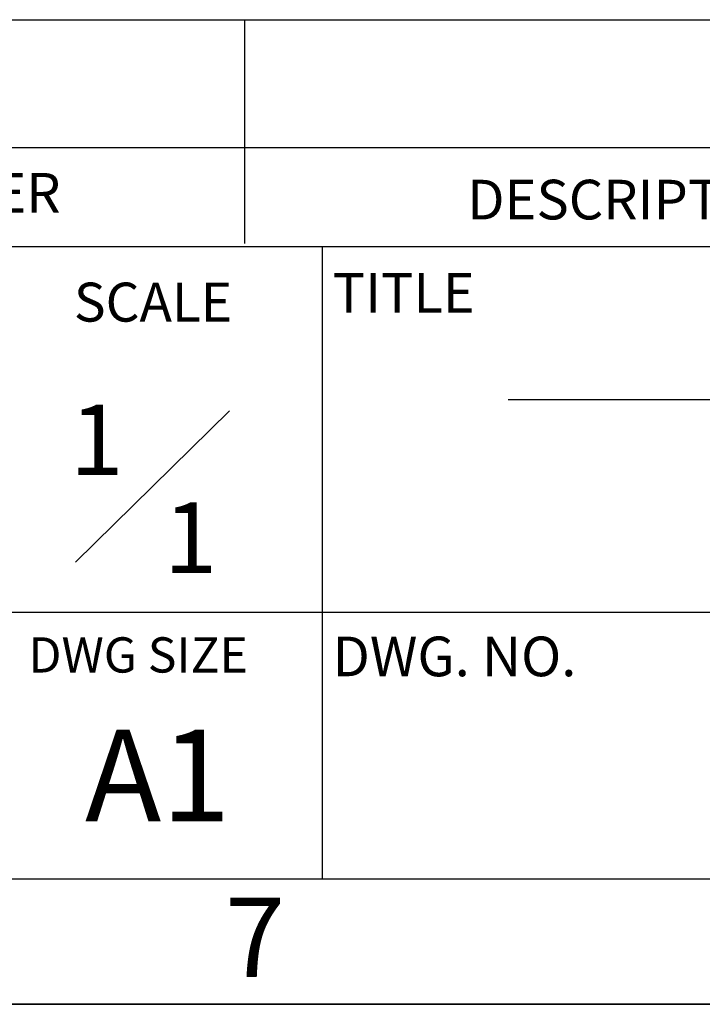
# Model space of a CAD drawing. Extents: x 0 to 815, y 0 to 574.
# Drawn here: x 632 to 697, y 0 to 94 of the extents above; entities that cross this region are included whole.
import ezdxf

# ---------------------------------------------------------------- set-up
doc = ezdxf.new("R2010")
doc.units = 0
doc.header["$LTSCALE"] = 5
doc.header["$MEASUREMENT"] = 0
for name, color, linetype in [('DIM', 2, 'CONTINUOUS'), ('LOGO', 5, 'CONTINUOUS'), ('TEXT', 4, 'CONTINUOUS'), ('THIN', 2, 'CONTINUOUS')]:
    doc.layers.add(name, color=color, linetype=linetype)
doc.styles.add('GULIM', font='GulimChe.ttf')
doc.styles.get("Standard").update_dxf_attribs({"font": 'romans.shx'})

msp = doc.modelspace()

# ---------------------------------------------------------------- linework, layer by layer
at = {"layer": 'DIM'}
for p, q in [((815.368, 0), (13.704, 0)), ((13.704, 0), (815.368, 0))]:
    msp.add_line(p, q, dxfattribs=at)
at = {"layer": 'LOGO'}
msp.add_line((23.008, 11.98), (805.955, 11.98), dxfattribs=at)
at = {"layer": 'THIN'}
for p, q in [((567.782, 94.096), (805.955, 94.096)), ((653.212, 72.714), (653.212, 94.096)), ((567.782, 81.869), (805.955, 81.869)), ((544.448, 72.427), (805.955, 72.427)), ((660.592, 72.351), (660.592, 11.98)), ((678.363, 57.806), (777.082, 57.806)), ((651.755, 56.725), (637.045, 42.265)), ((630.425, 37.467), (784.845, 37.467))]:
    msp.add_line(p, q, dxfattribs=at)

# ---------------------------------------------------------------- texts
at = {"layer": 'DIM', "style": 'GULIM'}
for s, p in [('PART NUMBER', (600.275, 75.654)), ('DESCRIPTIONS', (674.467, 75.007))]:
    msp.add_text(s, height=3.7908, dxfattribs=at).set_placement(p)
at = {"layer": 'DIM'}
msp.add_text('7', height=7.582, dxfattribs=at).set_placement((651.332, 2.618))
at = {"layer": 'DIM', "char_height": 3.7908, "attachment_point": 1, "style": 'GULIM'}
for s, insert, width in [('TITLE', (661.604, 69.886), 16.39683), ('DWG. NO.', (661.604, 35.141), 26.43449)]:
    msp.add_mtext(s, dxfattribs=dict(at, insert=insert, width=width))
at = {"layer": 'LOGO'}
msp.add_text('A1', height=8.761, dxfattribs=at).set_placement((637.963, 17.497))
at = {"layer": 'TEXT', "style": 'GULIM'}
for p in [(636.525, 50.577), (645.479, 41.223)]:
    msp.add_text('1', height=6.739, dxfattribs=at).set_placement(p)
at = {"layer": 'TEXT'}
msp.add_text('DWG SIZE', height=3.3696, dxfattribs=at).set_placement((632.553, 31.704))
at = {"layer": 'THIN', "style": 'GULIM'}
msp.add_text('SCALE', height=3.7234, dxfattribs=at).set_placement((636.897, 65.244))

doc.saveas('drawing.dxf')
